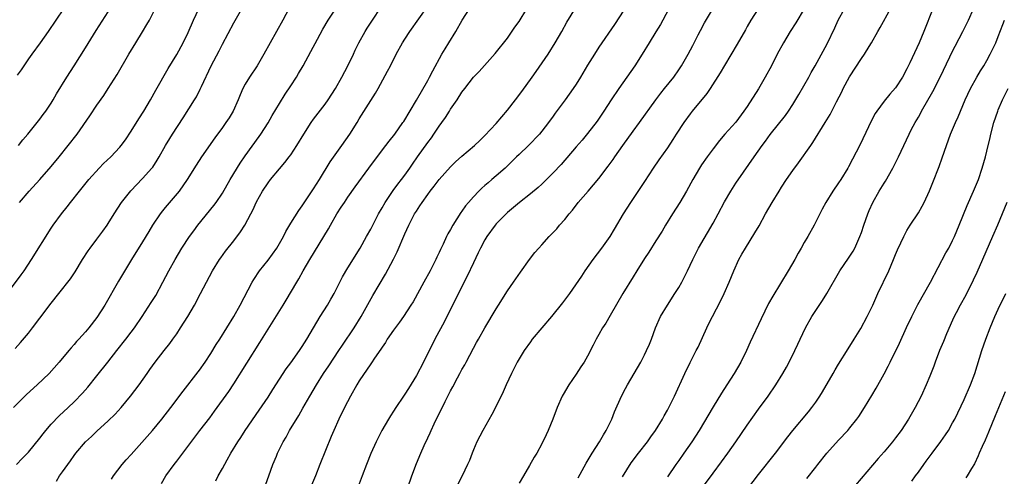
# Model space of a CAD drawing. Units: inches. Extents: x 2628000 to 2631000, y 1467000 to 1470000.
# Drawn here: x 2630081 to 2630254, y 1467531 to 1467611 of the extents above; entities that cross this region are included whole.
import ezdxf

# ---------------------------------------------------------------- set-up
doc = ezdxf.new("R2010")
doc.units = ezdxf.units.IN
doc.header["$MEASUREMENT"] = 0
doc.layers.add('LD26281467_2ft', color=242, linetype='Continuous')

msp = doc.modelspace()

# ---------------------------------------------------------------- linework, layer by layer
at = {"layer": 'LD26281467_2ft'}
for points, elevation in [([(2630149.48, 1467529), (2630150.18, 1467531), (2630151, 1467533.2), (2630151.76, 1467535), (2630152.37, 1467536.37), (2630153, 1467537.71), (2630153.43, 1467538.57), (2630153.61, 1467539), (2630154.14, 1467540.14), (2630156.05, 1467544.05), (2630157, 1467545.96), (2630157.38, 1467546.62), (2630158.22, 1467548.22), (2630158.65, 1467549), (2630159, 1467549.68), (2630159.47, 1467550.53), (2630159.71, 1467551), (2630161, 1467553.43), (2630161.57, 1467554.43), (2630161.87, 1467555), (2630163, 1467557.01), (2630165, 1467560.36), (2630165.42, 1467561), (2630167, 1467563.49), (2630168.05, 1467565), (2630169.24, 1467566.76), (2630170.85, 1467569), (2630171.79, 1467570.21), (2630172.47, 1467571), (2630173, 1467571.56), (2630174.3, 1467573), (2630175, 1467573.72), (2630175.62, 1467574.38), (2630176.12, 1467575), (2630177, 1467575.98), (2630177.8, 1467577), (2630178.36, 1467577.64), (2630179.39, 1467579), (2630181.09, 1467581), (2630183, 1467583.18), (2630184.65, 1467585.35), (2630185, 1467585.82), (2630185.49, 1467586.51), (2630185.8, 1467587), (2630187.17, 1467589), (2630189, 1467591.49), (2630190.14, 1467593), (2630192.98, 1467597.02), (2630193.83, 1467598.17), (2630194.52, 1467599), (2630196.11, 1467601), (2630197, 1467602.25), (2630197.48, 1467603), (2630198.63, 1467605), (2630199.44, 1467606.56), (2630199.68, 1467607), (2630200.41, 1467608.41), (2630200.8, 1467609.2), (2630201.49, 1467610.51), (2630205.34, 1467617)], 11240), ([(2630188.1, 1467613.9), (2630185.75, 1467610.25), (2630183, 1467606.23), (2630182.21, 1467605), (2630181, 1467603.07), (2630179.76, 1467601), (2630179, 1467599.76), (2630178.51, 1467599), (2630177.11, 1467597), (2630175.35, 1467594.65), (2630175, 1467594.14), (2630174.16, 1467593), (2630173, 1467591.49), (2630172.57, 1467591), (2630170.63, 1467589), (2630169, 1467587.44), (2630168.58, 1467587), (2630166.55, 1467585), (2630165, 1467583.65), (2630164.24, 1467583), (2630163.56, 1467582.44), (2630163, 1467581.95), (2630162.48, 1467581.52), (2630161.98, 1467581), (2630161, 1467579.97), (2630160.13, 1467579), (2630159.62, 1467578.38), (2630159, 1467577.47), (2630158.79, 1467577.21), (2630157.39, 1467575), (2630157, 1467574.25), (2630156.53, 1467573.47), (2630156.3, 1467573), (2630155.69, 1467571.69), (2630155.24, 1467570.76), (2630155, 1467570.22), (2630154.6, 1467569.4), (2630154.42, 1467569), (2630153.42, 1467567), (2630152.34, 1467565), (2630150.42, 1467561.58), (2630150.06, 1467561), (2630148.76, 1467559), (2630148.03, 1467557.97), (2630147, 1467556.61), (2630145.91, 1467555), (2630145.58, 1467554.42), (2630145, 1467553.63), (2630144.77, 1467553.23), (2630143.66, 1467551.66), (2630143.14, 1467550.86), (2630143, 1467550.7), (2630141, 1467547.72), (2630140.56, 1467547), (2630139.46, 1467545), (2630138.42, 1467543), (2630137.43, 1467541), (2630136.55, 1467539), (2630136.09, 1467537.91), (2630134.1, 1467533), (2630133.33, 1467531), (2630132.63, 1467529.37)], 11244), ([(2630079, 1467562.59), (2630081.73, 1467566.27), (2630082.26, 1467567), (2630083.57, 1467569), (2630087, 1467574.47), (2630087.35, 1467575), (2630088.8, 1467577), (2630089.79, 1467578.21), (2630090.38, 1467579), (2630091.97, 1467581), (2630093.6, 1467583), (2630095.42, 1467585), (2630096.19, 1467585.81), (2630097.42, 1467587), (2630099, 1467588.69), (2630099.26, 1467589), (2630099.99, 1467590.01), (2630101, 1467591.48), (2630102.35, 1467593.65), (2630103.23, 1467595), (2630104.39, 1467597), (2630105.32, 1467598.68), (2630107.52, 1467602.48), (2630109, 1467604.97), (2630110.1, 1467607), (2630111, 1467608.83), (2630111.95, 1467611), (2630112.89, 1467613)], 11262), ([(2630128.67, 1467613), (2630127.59, 1467611), (2630124.29, 1467605), (2630123.08, 1467603), (2630121.74, 1467601), (2630121, 1467599.78), (2630120.57, 1467599), (2630120.09, 1467597.91), (2630119.74, 1467597), (2630118.87, 1467595), (2630118.17, 1467593.83), (2630117.63, 1467593), (2630117, 1467592.14), (2630115.65, 1467590.35), (2630113.36, 1467587), (2630112.43, 1467585.57), (2630110.82, 1467583), (2630109.41, 1467581), (2630107, 1467578.09), (2630106.5, 1467577.5), (2630106.11, 1467577), (2630104.76, 1467575), (2630104.09, 1467573.91), (2630103, 1467572.09), (2630101.08, 1467569), (2630098.81, 1467565.19), (2630096.37, 1467561), (2630095, 1467558.81), (2630093.59, 1467557), (2630093, 1467556.3), (2630091.83, 1467555), (2630091.42, 1467554.58), (2630091, 1467554.06), (2630090.49, 1467553.51), (2630090.09, 1467553), (2630088.41, 1467551), (2630086.61, 1467549), (2630084.55, 1467547), (2630082.69, 1467545.31), (2630080.4, 1467543)], 11258), ([(2630080.65, 1467553.35), (2630081.6, 1467554.4), (2630083, 1467556.09), (2630083.72, 1467557), (2630085, 1467558.72), (2630087, 1467561.35), (2630088.33, 1467563), (2630090.38, 1467565.62), (2630091.18, 1467566.82), (2630092.5, 1467569), (2630093.47, 1467570.52), (2630093.8, 1467571), (2630095, 1467572.55), (2630096.05, 1467573.95), (2630096.79, 1467575), (2630097, 1467575.31), (2630098.01, 1467577), (2630099.31, 1467579), (2630100.94, 1467581.06), (2630103, 1467583.18), (2630104.63, 1467585), (2630104.79, 1467585.21), (2630105.58, 1467586.42), (2630105.92, 1467587), (2630107.02, 1467589), (2630107.77, 1467590.23), (2630108.26, 1467591), (2630110.14, 1467593.86), (2630112.13, 1467597), (2630112.45, 1467597.55), (2630113.13, 1467598.87), (2630113.32, 1467599.32), (2630115.04, 1467602.96), (2630116.42, 1467605.58), (2630117, 1467606.78), (2630119, 1467610.5), (2630120.63, 1467613.37)], 11260), ([(2630080.92, 1467533), (2630081.93, 1467534.07), (2630083, 1467535.18), (2630085, 1467537.63), (2630085.58, 1467538.42), (2630086.04, 1467539), (2630087, 1467540.11), (2630088.42, 1467541.58), (2630089.94, 1467543), (2630091, 1467544.04), (2630092.46, 1467545.54), (2630093.42, 1467546.58), (2630095, 1467548.55), (2630096.91, 1467551), (2630098.51, 1467553), (2630100.07, 1467555), (2630101, 1467556.24), (2630101.59, 1467557), (2630102.95, 1467559), (2630104.54, 1467561.46), (2630105.31, 1467562.69), (2630106.59, 1467565), (2630107.62, 1467567), (2630108.7, 1467569), (2630109.92, 1467571), (2630111.26, 1467573), (2630111.97, 1467574.03), (2630112.68, 1467575), (2630115.51, 1467578.49), (2630115.89, 1467579), (2630117, 1467580.65), (2630118.36, 1467583), (2630120.11, 1467585.89), (2630121, 1467587.16), (2630123.45, 1467590.55), (2630123.75, 1467591), (2630125, 1467592.97), (2630125.74, 1467594.26), (2630127, 1467596.38), (2630128.02, 1467597.98), (2630129, 1467599.45), (2630129.99, 1467601), (2630130.37, 1467601.63), (2630131.15, 1467603), (2630132.53, 1467605.47), (2630133.66, 1467607.66), (2630134.59, 1467609.41), (2630135.52, 1467611), (2630136.92, 1467613.08)], 11256), ([(2630089.14, 1467613), (2630087.79, 1467611), (2630086.48, 1467609), (2630085.08, 1467607), (2630083.58, 1467605), (2630083, 1467604.2), (2630082.18, 1467603), (2630081.73, 1467602.27), (2630081, 1467601.31)], 11268), ([(2630081.25, 1467589), (2630082.03, 1467589.98), (2630082.9, 1467591), (2630085, 1467593.64), (2630085.58, 1467594.42), (2630086.03, 1467595), (2630087, 1467596.42), (2630087.36, 1467597), (2630087.95, 1467598.05), (2630089.71, 1467601), (2630091, 1467602.99), (2630093, 1467606.13), (2630094.85, 1467609.15), (2630097, 1467612.43)], 11266), ([(2630081.46, 1467579), (2630083.15, 1467581), (2630085, 1467583.03), (2630087, 1467585.28), (2630088.41, 1467587), (2630089.99, 1467589), (2630091.53, 1467591), (2630093.78, 1467594.22), (2630095, 1467596.07), (2630096.21, 1467597.79), (2630096.98, 1467599), (2630098.53, 1467601.47), (2630100.61, 1467605), (2630101.81, 1467607), (2630103, 1467608.92), (2630103.77, 1467610.23), (2630104.2, 1467611), (2630105, 1467612.51)], 11264), ([(2630087.91, 1467530.09), (2630088.45, 1467531), (2630089, 1467531.73), (2630090.36, 1467533.64), (2630091, 1467534.59), (2630091.31, 1467535), (2630093, 1467536.97), (2630094.06, 1467537.94), (2630095, 1467538.86), (2630097, 1467540.7), (2630098.18, 1467541.82), (2630099.26, 1467543), (2630100.9, 1467545), (2630102.39, 1467547), (2630103.79, 1467549), (2630104.31, 1467549.69), (2630105.23, 1467551), (2630106.79, 1467553), (2630107.78, 1467554.22), (2630108.34, 1467555), (2630109, 1467555.96), (2630109.68, 1467557), (2630110.93, 1467559), (2630112.12, 1467561), (2630113.19, 1467563), (2630114.2, 1467565), (2630115.25, 1467567), (2630116.51, 1467569), (2630116.71, 1467569.29), (2630117.56, 1467570.44), (2630119, 1467572.29), (2630120.17, 1467573.83), (2630120.92, 1467575), (2630122, 1467577), (2630122.34, 1467577.66), (2630123, 1467579.13), (2630124.05, 1467581), (2630125, 1467582.45), (2630125.42, 1467583), (2630127, 1467584.92), (2630127.97, 1467586.03), (2630128.73, 1467587), (2630129, 1467587.37), (2630130.07, 1467589), (2630131.27, 1467591), (2630132.57, 1467593), (2630133, 1467593.59), (2630135, 1467596.23), (2630135.54, 1467597), (2630136.84, 1467599), (2630137.95, 1467601), (2630138.98, 1467603), (2630139.96, 1467605), (2630140.28, 1467605.72), (2630140.93, 1467607), (2630142.02, 1467609), (2630142.4, 1467609.6), (2630143.32, 1467611), (2630144.79, 1467613.21)], 11254), ([(2630097.58, 1467530.42), (2630097.92, 1467531), (2630099.43, 1467533), (2630100.16, 1467533.84), (2630101, 1467534.76), (2630104.74, 1467539), (2630106.41, 1467541), (2630107.97, 1467543), (2630110.14, 1467545.86), (2630112.75, 1467549.25), (2630113, 1467549.57), (2630114, 1467551), (2630115, 1467552.51), (2630115.94, 1467554.06), (2630116.55, 1467555), (2630119, 1467559.01), (2630120.13, 1467561), (2630122.22, 1467565), (2630122.5, 1467565.5), (2630123.53, 1467567), (2630125, 1467568.86), (2630126.53, 1467571), (2630127, 1467571.77), (2630127.69, 1467573), (2630128.11, 1467573.89), (2630129, 1467575.36), (2630130.41, 1467577.59), (2630131, 1467578.38), (2630131.24, 1467578.76), (2630133, 1467581.36), (2630134.01, 1467583), (2630135.89, 1467586.11), (2630137.96, 1467589), (2630139.36, 1467591), (2630140.61, 1467593), (2630141, 1467593.65), (2630143, 1467596.87), (2630143.83, 1467598.17), (2630144.33, 1467599), (2630145.97, 1467602.03), (2630146.44, 1467603), (2630147.46, 1467605), (2630148.59, 1467607), (2630149, 1467607.66), (2630149.88, 1467609), (2630153, 1467613.46)], 11252), ([(2630106.31, 1467529.69), (2630107.07, 1467531), (2630108.52, 1467533), (2630109, 1467533.6), (2630113.02, 1467539), (2630114.78, 1467541.22), (2630115.64, 1467542.36), (2630118.15, 1467545.85), (2630119, 1467547.15), (2630123.57, 1467554.43), (2630125, 1467556.79), (2630127.67, 1467561), (2630128.17, 1467561.83), (2630130.03, 1467565), (2630130.4, 1467565.6), (2630131.16, 1467567), (2630132.34, 1467569), (2630134.8, 1467573), (2630135.62, 1467574.38), (2630135.95, 1467575), (2630137.09, 1467577), (2630137.85, 1467578.15), (2630138.38, 1467579), (2630139, 1467579.91), (2630140.28, 1467581.72), (2630142.65, 1467585), (2630143.65, 1467586.35), (2630145.67, 1467589), (2630146.23, 1467589.77), (2630147.22, 1467591), (2630148.64, 1467593), (2630148.78, 1467593.22), (2630151, 1467596.93), (2630153, 1467600.41), (2630153.32, 1467601), (2630153.88, 1467602.12), (2630155.48, 1467605), (2630156.04, 1467605.96), (2630156.71, 1467607), (2630157.9, 1467609), (2630159.01, 1467611), (2630160.32, 1467613)], 11250), ([(2630115.86, 1467530.14), (2630116.26, 1467531), (2630117, 1467532.29), (2630117.86, 1467533.86), (2630118.51, 1467535), (2630119.7, 1467537), (2630120.23, 1467537.77), (2630121, 1467539), (2630123.47, 1467542.53), (2630125, 1467544.84), (2630125.84, 1467546.16), (2630128.21, 1467549.79), (2630129, 1467550.86), (2630130.51, 1467553), (2630131, 1467553.72), (2630131.8, 1467555), (2630134.15, 1467559), (2630135.42, 1467561), (2630136, 1467562), (2630136.58, 1467563), (2630138.08, 1467565.92), (2630139, 1467567.51), (2630141.14, 1467571), (2630142.28, 1467573), (2630143, 1467574.33), (2630144.36, 1467577), (2630145, 1467578.08), (2630145.51, 1467579), (2630146.93, 1467581.07), (2630147.78, 1467582.22), (2630148.4, 1467583), (2630149, 1467583.81), (2630149.84, 1467585), (2630150.3, 1467585.7), (2630151.2, 1467587), (2630153, 1467589.49), (2630153.65, 1467590.35), (2630154.09, 1467591), (2630155, 1467592.37), (2630155.48, 1467593), (2630156.1, 1467593.9), (2630156.8, 1467595), (2630157, 1467595.34), (2630158.14, 1467597), (2630159, 1467598.38), (2630159.49, 1467599), (2630161, 1467600.99), (2630162, 1467602), (2630164.84, 1467605.16), (2630167, 1467607.85), (2630168.27, 1467609.73), (2630169, 1467610.75), (2630170.38, 1467613)], 11248), ([(2630123.5, 1467526.49), (2630125.12, 1467531), (2630125.87, 1467533), (2630126.47, 1467534.47), (2630126.69, 1467535), (2630127.65, 1467537), (2630128.16, 1467537.84), (2630128.78, 1467539), (2630130.38, 1467541.62), (2630131.12, 1467542.88), (2630132.32, 1467545), (2630133.48, 1467547), (2630134.75, 1467549), (2630135.66, 1467550.34), (2630137.43, 1467553), (2630138.04, 1467553.96), (2630140.08, 1467557), (2630141.31, 1467559), (2630143.35, 1467562.65), (2630145.58, 1467566.42), (2630146.98, 1467569.02), (2630147.66, 1467570.34), (2630149, 1467573.5), (2630149.67, 1467575), (2630150.7, 1467577), (2630151, 1467577.49), (2630151.62, 1467578.38), (2630152.01, 1467579), (2630153, 1467580.4), (2630153.45, 1467581), (2630154.14, 1467581.86), (2630155, 1467583.04), (2630157, 1467585.25), (2630157.89, 1467586.11), (2630159, 1467587.12), (2630161.2, 1467589), (2630162.11, 1467589.89), (2630163, 1467590.72), (2630165, 1467592.86), (2630165.98, 1467594.02), (2630167, 1467595.19), (2630168.39, 1467597), (2630169.51, 1467598.49), (2630171.33, 1467601), (2630172.02, 1467601.98), (2630174.08, 1467605), (2630175.34, 1467607), (2630176.48, 1467609), (2630177.38, 1467610.62), (2630178.89, 1467613.11)], 11246), ([(2630195.27, 1467613), (2630194.18, 1467611), (2630193.78, 1467610.22), (2630193, 1467608.91), (2630191.83, 1467607), (2630190.58, 1467605), (2630189.3, 1467603), (2630186.47, 1467599), (2630185.15, 1467597), (2630183.89, 1467595), (2630182.71, 1467593.29), (2630181, 1467591.07), (2630180.06, 1467589.94), (2630179, 1467588.74), (2630176.36, 1467585.64), (2630175, 1467584.17), (2630173.81, 1467583), (2630173, 1467582.23), (2630172.35, 1467581.65), (2630171, 1467580.54), (2630169.08, 1467579), (2630167, 1467577.25), (2630166.74, 1467577), (2630165, 1467575.24), (2630164.79, 1467575), (2630163.35, 1467573), (2630163, 1467572.42), (2630162.26, 1467571), (2630161.86, 1467570.14), (2630161, 1467568.41), (2630159.93, 1467566.07), (2630159, 1467564.25), (2630157.93, 1467562.07), (2630157, 1467560.28), (2630155.92, 1467558.08), (2630154.26, 1467555), (2630152.23, 1467551), (2630151, 1467548.64), (2630149.63, 1467546.37), (2630149, 1467545.36), (2630148.74, 1467545), (2630147.39, 1467543), (2630147, 1467542.35), (2630146.46, 1467541.54), (2630146.12, 1467541), (2630144.96, 1467539), (2630144.29, 1467537.71), (2630143.95, 1467537), (2630143.05, 1467534.95), (2630142.27, 1467533), (2630141.5, 1467531), (2630140.83, 1467529.17)], 11242), ([(2630210.89, 1467613), (2630209.63, 1467611), (2630209, 1467609.9), (2630208.69, 1467609.31), (2630207.25, 1467606.75), (2630205, 1467603.02), (2630204.27, 1467601.73), (2630202.53, 1467599), (2630201.89, 1467598.11), (2630199.35, 1467595), (2630199, 1467594.55), (2630197.89, 1467593), (2630196.57, 1467591), (2630195.97, 1467590.03), (2630195, 1467588.61), (2630193.5, 1467586.5), (2630192.51, 1467585), (2630191, 1467582.68), (2630188.55, 1467579), (2630187.28, 1467577), (2630185.67, 1467574.33), (2630184.9, 1467573), (2630183.47, 1467571), (2630181.95, 1467569), (2630180.56, 1467567), (2630179.96, 1467566.04), (2630177.87, 1467563), (2630176.64, 1467561.36), (2630174.71, 1467559), (2630172.97, 1467557), (2630171.32, 1467555), (2630171, 1467554.57), (2630169.92, 1467553), (2630169, 1467551.53), (2630168.7, 1467551), (2630167.67, 1467549), (2630166.74, 1467547), (2630166.23, 1467545.77), (2630165, 1467543.28), (2630164.22, 1467541.78), (2630162.67, 1467539), (2630161.63, 1467537), (2630161, 1467535.58), (2630160.76, 1467535), (2630160.29, 1467533.71), (2630159.96, 1467533), (2630159.03, 1467531), (2630157, 1467527)], 11238), ([(2630219, 1467612.98), (2630217.49, 1467610.51), (2630216.54, 1467609), (2630215.36, 1467607), (2630214.27, 1467605), (2630213.23, 1467603), (2630212.16, 1467601), (2630211, 1467598.92), (2630209, 1467595.84), (2630208.41, 1467595), (2630207, 1467593.11), (2630205.08, 1467591), (2630204.12, 1467589.88), (2630203, 1467588.43), (2630201.97, 1467587), (2630201, 1467585.58), (2630200.62, 1467585), (2630199.44, 1467583), (2630198.36, 1467581), (2630197.16, 1467579), (2630195.88, 1467577), (2630194.66, 1467575), (2630194.06, 1467573.94), (2630193, 1467572.25), (2630191.75, 1467570.25), (2630191, 1467569.16), (2630189.67, 1467567), (2630189, 1467565.96), (2630187.18, 1467563), (2630185, 1467559.19), (2630184.19, 1467557.81), (2630183.64, 1467557), (2630183, 1467555.84), (2630182.51, 1467555), (2630182.02, 1467553.98), (2630181, 1467552.02), (2630180.39, 1467551), (2630179.83, 1467550.17), (2630179, 1467548.87), (2630177.7, 1467547), (2630176.72, 1467545.28), (2630176.57, 1467545), (2630175.7, 1467543), (2630174.94, 1467541), (2630174.11, 1467539), (2630173.77, 1467538.23), (2630173, 1467536.64), (2630172.12, 1467535), (2630171.68, 1467534.32), (2630170.84, 1467532.84), (2630169.76, 1467531), (2630169, 1467529.77)], 11236), ([(2630179.34, 1467530.66), (2630180.77, 1467533.23), (2630181.81, 1467535), (2630183.08, 1467537), (2630183.79, 1467538.21), (2630184.28, 1467539), (2630185.25, 1467541), (2630185.74, 1467542.26), (2630186.96, 1467545), (2630187.64, 1467546.36), (2630187.99, 1467547), (2630190.32, 1467551), (2630191, 1467552.26), (2630191.37, 1467553), (2630191.86, 1467554.14), (2630192.21, 1467555), (2630192.94, 1467557), (2630193.82, 1467559), (2630195, 1467561), (2630196.33, 1467563), (2630197, 1467564.06), (2630197.54, 1467565), (2630198.54, 1467567), (2630199, 1467567.97), (2630199.46, 1467569), (2630200.47, 1467571), (2630203, 1467575.37), (2630203.89, 1467577), (2630205, 1467579.12), (2630206.1, 1467581), (2630207, 1467582.39), (2630208.34, 1467584.34), (2630210.2, 1467587), (2630211.63, 1467589), (2630212.23, 1467589.77), (2630213, 1467590.91), (2630215.73, 1467594.27), (2630216.23, 1467595), (2630217, 1467596.2), (2630218.04, 1467597.96), (2630219.8, 1467601), (2630220.22, 1467601.78), (2630220.91, 1467603), (2630223, 1467606.84), (2630224.35, 1467609.65), (2630224.96, 1467611), (2630226.04, 1467613)], 11234), ([(2630187.12, 1467530.88), (2630188.68, 1467533.32), (2630189.96, 1467535), (2630191.53, 1467537), (2630192.12, 1467537.88), (2630192.92, 1467539), (2630194.12, 1467541), (2630194.43, 1467541.57), (2630195, 1467542.55), (2630195.25, 1467543), (2630196.26, 1467545), (2630198.08, 1467549), (2630199, 1467550.92), (2630200.07, 1467553), (2630200.37, 1467553.63), (2630201.9, 1467557), (2630202.26, 1467557.74), (2630202.9, 1467559), (2630204.31, 1467561.69), (2630204.94, 1467563), (2630205.84, 1467565), (2630206.66, 1467567), (2630207.54, 1467569), (2630208.06, 1467569.94), (2630208.67, 1467571), (2630210.35, 1467573.65), (2630211.08, 1467574.92), (2630212.22, 1467577), (2630213.38, 1467579), (2630214.57, 1467581), (2630215, 1467581.67), (2630215.89, 1467583), (2630217, 1467584.62), (2630218.01, 1467585.98), (2630220.13, 1467589), (2630220.5, 1467589.5), (2630222.68, 1467593), (2630223.55, 1467594.45), (2630224.63, 1467596.63), (2630225.57, 1467598.43), (2630225.84, 1467599), (2630226.94, 1467601.06), (2630229, 1467604.23), (2630229.56, 1467605), (2630230.37, 1467606.37), (2630230.76, 1467607), (2630231.87, 1467609), (2630232.29, 1467609.71), (2630234.13, 1467613)], 11232), ([(2630241.54, 1467613), (2630239.96, 1467609), (2630239.13, 1467607), (2630237.51, 1467603.51), (2630237, 1467602.45), (2630236.22, 1467601), (2630235, 1467599.12), (2630234, 1467598), (2630233, 1467596.75), (2630231.71, 1467595), (2630231.42, 1467594.58), (2630230.73, 1467593.27), (2630230.26, 1467592.26), (2630228.81, 1467589.19), (2630226.77, 1467585.23), (2630226.64, 1467585), (2630225.39, 1467583), (2630225, 1467582.42), (2630224.01, 1467581), (2630222.76, 1467579), (2630222.16, 1467577.84), (2630221.7, 1467577), (2630220.72, 1467575), (2630219.63, 1467573), (2630219, 1467571.95), (2630218.46, 1467571), (2630217.92, 1467570.08), (2630217.32, 1467569), (2630216.17, 1467567), (2630213.47, 1467562.53), (2630212.75, 1467561.25), (2630211.42, 1467558.58), (2630209.54, 1467554.46), (2630208.9, 1467553), (2630207.9, 1467551), (2630206.73, 1467549), (2630205.45, 1467547), (2630204.47, 1467545.53), (2630203, 1467543.13), (2630200.55, 1467539), (2630199.3, 1467537), (2630197.91, 1467535), (2630197, 1467533.71), (2630196.48, 1467533), (2630195, 1467530.83)], 11230), ([(2630201, 1467528.75), (2630203, 1467531.51), (2630204.5, 1467533.5), (2630205.57, 1467535), (2630207, 1467537), (2630209, 1467539.94), (2630211, 1467542.72), (2630212.67, 1467545), (2630214.04, 1467547), (2630215.26, 1467549), (2630215.89, 1467550.11), (2630216.37, 1467551), (2630217.35, 1467553), (2630217.87, 1467554.13), (2630218.26, 1467555), (2630219.21, 1467557), (2630220.35, 1467559), (2630221, 1467560.03), (2630222.19, 1467561.81), (2630222.95, 1467563), (2630225.24, 1467567), (2630226.77, 1467569.23), (2630227.56, 1467570.44), (2630227.84, 1467571), (2630228.74, 1467573), (2630229, 1467573.71), (2630229.44, 1467575), (2630230.15, 1467577), (2630230.39, 1467577.61), (2630231, 1467579), (2630232.14, 1467581), (2630233, 1467582.37), (2630233.25, 1467582.75), (2630234.54, 1467585), (2630235.53, 1467587), (2630237.36, 1467591), (2630237.75, 1467591.75), (2630238.41, 1467593), (2630239, 1467593.98), (2630239.37, 1467594.63), (2630239.57, 1467595), (2630241.53, 1467598.47), (2630242.84, 1467601), (2630244.54, 1467604.54), (2630244.83, 1467605.17), (2630246.82, 1467609), (2630247.8, 1467611), (2630248.65, 1467613)], 11228), ([(2630207.41, 1467526.59), (2630211, 1467531.25), (2630213.94, 1467535), (2630216.12, 1467537.88), (2630217.01, 1467539), (2630219.75, 1467542.25), (2630220.33, 1467543), (2630221, 1467543.94), (2630221.72, 1467545), (2630222.21, 1467545.79), (2630224.06, 1467549), (2630224.39, 1467549.61), (2630225, 1467550.65), (2630226.68, 1467553.32), (2630227.76, 1467555), (2630228.91, 1467556.91), (2630230.03, 1467559), (2630231, 1467560.95), (2630231.91, 1467563), (2630233.8, 1467567), (2630234.66, 1467569), (2630235, 1467569.89), (2630235.33, 1467570.67), (2630235.94, 1467571.94), (2630236.43, 1467573), (2630236.62, 1467573.38), (2630237, 1467574.07), (2630237.57, 1467575), (2630239, 1467577.17), (2630239.66, 1467578.34), (2630240.01, 1467579), (2630240.95, 1467581.05), (2630241.51, 1467582.49), (2630242.67, 1467585.33), (2630243.19, 1467586.81), (2630243.92, 1467589), (2630244.65, 1467591), (2630245.51, 1467593), (2630245.98, 1467594.02), (2630246.37, 1467595), (2630247.22, 1467597), (2630248.16, 1467599), (2630249.25, 1467601), (2630249.9, 1467602.1), (2630250.46, 1467603), (2630251, 1467603.92), (2630251.61, 1467605), (2630252.07, 1467605.93), (2630252.55, 1467607), (2630253, 1467608.13), (2630253.78, 1467610.22), (2630254.09, 1467611)], 11226), ([(2630219.45, 1467530.55), (2630221, 1467532.53), (2630221.35, 1467533), (2630222.93, 1467535), (2630225, 1467537.27), (2630226.62, 1467539), (2630227, 1467539.45), (2630228.23, 1467541), (2630228.55, 1467541.45), (2630229.54, 1467543), (2630230.85, 1467545.15), (2630231.6, 1467546.4), (2630233, 1467548.95), (2630233.71, 1467550.29), (2630234.04, 1467551), (2630235.69, 1467554.31), (2630236.93, 1467557.07), (2630237.86, 1467559), (2630238.93, 1467561.07), (2630241.11, 1467565), (2630243.84, 1467570.16), (2630244.31, 1467571), (2630245, 1467572.31), (2630245.34, 1467573), (2630246.17, 1467575), (2630247.53, 1467578.47), (2630248.68, 1467581), (2630249.51, 1467583), (2630250.17, 1467585), (2630250.74, 1467587), (2630251, 1467588), (2630251.58, 1467590.42), (2630251.71, 1467591), (2630252.25, 1467593), (2630252.9, 1467595), (2630253, 1467595.26), (2630253.72, 1467597), (2630254.73, 1467599)], 11224), ([(2630254.48, 1467579), (2630252.85, 1467575), (2630252.01, 1467573), (2630250.24, 1467569), (2630249.27, 1467566.73), (2630248.63, 1467565.37), (2630247.29, 1467562.71), (2630246.34, 1467561), (2630245.62, 1467559.62), (2630245.3, 1467559), (2630245, 1467558.33), (2630243.95, 1467555.95), (2630243.39, 1467554.61), (2630242.7, 1467553), (2630241.93, 1467551), (2630241.7, 1467550.3), (2630241, 1467548.5), (2630240.39, 1467547), (2630239.48, 1467545), (2630238.45, 1467543), (2630237.29, 1467541), (2630235.96, 1467539), (2630235, 1467537.68), (2630234.48, 1467537), (2630233, 1467535.24), (2630231.95, 1467534.05), (2630227, 1467528.21)], 11222), ([(2630237.88, 1467530.12), (2630238.49, 1467531), (2630239, 1467531.68), (2630239.93, 1467533), (2630240.39, 1467533.61), (2630241.4, 1467535), (2630242.95, 1467537.05), (2630243.78, 1467538.22), (2630244.27, 1467539), (2630245, 1467540.31), (2630245.36, 1467541), (2630247, 1467544.43), (2630248.15, 1467547), (2630248.9, 1467549), (2630250.13, 1467553), (2630250.84, 1467555), (2630251.58, 1467557), (2630251.98, 1467558.02), (2630252.4, 1467559), (2630253, 1467560.3), (2630254.33, 1467563)], 11220), ([(2630254.22, 1467545.78), (2630252.44, 1467541.56), (2630251.3, 1467538.7), (2630250.7, 1467537.3), (2630250.19, 1467536.19), (2630249.68, 1467535), (2630249.49, 1467534.51), (2630248.84, 1467533.16), (2630248.33, 1467532.33), (2630247.55, 1467531), (2630247.33, 1467530.67)], 11218)]:
    msp.add_lwpolyline(points, dxfattribs=dict(at, elevation=elevation))

doc.saveas('drawing.dxf')
